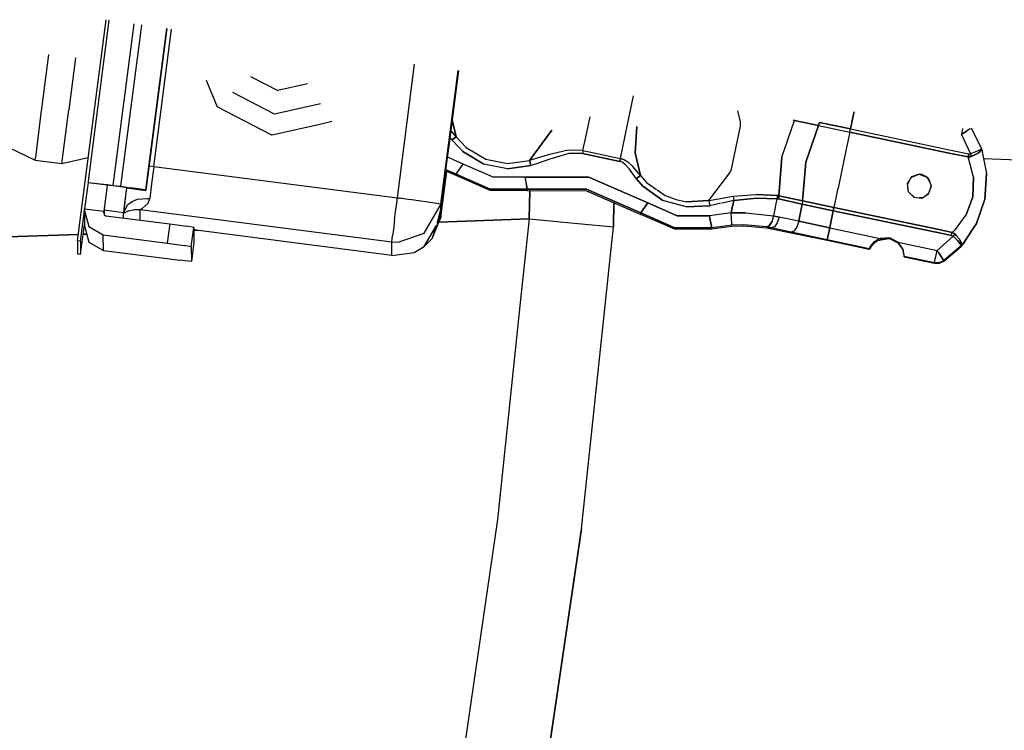
# Model space of a CAD drawing. Units: millimetres. Extents: x -50 to 9310, y -1874 to 1756.
# Drawn here: x 2517 to 2598, y -1081 to -1023 of the extents above; entities that cross this region are included whole.
import ezdxf

# ---------------------------------------------------------------- set-up
doc = ezdxf.new("R2010")
doc.units = ezdxf.units.MM
doc.layers.add('TFR-TRI', color=7, linetype='CONTINUOUS', true_color=0xffffff)

msp = doc.modelspace()

# ---------------------------------------------------------------- linework, layer by layer
at = {"layer": 'TFR-TRI', "color": 18, "linetype": 'CONTINUOUS'}
for p, q in [((2521.874451, -1041.062134), (2524.220642, -1022.887207)), ((2524.453552, -1022.920898), (2522.743347, -1036.169067)), ((2524.813171, -1036.508545), (2526.528748, -1023.220703)), ((2524.813171, -1036.508545), (2526.528748, -1023.220703)), ((2527.122498, -1023.306396), (2527.037537, -1023.965332)), ((2527.122498, -1023.306396), (2527.037537, -1023.965332)), ((2527.490906, -1036.882568), (2529.204773, -1023.606934)), ((2527.490906, -1036.882568), (2529.204773, -1023.606934)), ((2529.2099, -1023.60791), (2527.49115, -1036.921997)), ((2528.150085, -1034.959229), (2529.608337, -1023.665283)), ((2528.150085, -1034.959229), (2529.608337, -1023.665283)), ((2527.036072, -1023.97583), (2525.408386, -1036.585327)), ((2527.036072, -1023.97583), (2525.408386, -1036.585327)), ((2519.477722, -1025.744385), (2518.931091, -1030.009277)), ((2519.477722, -1025.744385), (2518.931091, -1030.009277)), ((2521.690369, -1026.022705), (2521.142517, -1030.294434)), ((2521.690369, -1026.022705), (2521.142517, -1030.294434)), ((2548.184021, -1037.545166), (2549.602966, -1026.553223)), ((2548.184021, -1037.545166), (2549.602966, -1026.553223)), ((2532.456482, -1027.869873), (2533.367371, -1030.052979)), ((2532.456482, -1027.869873), (2533.367371, -1030.052979)), ((2536.111755, -1027.552979), (2538.338562, -1028.70459)), ((2536.111755, -1027.552979), (2538.338562, -1028.70459)), ((2551.754578, -1038.055054), (2553.172791, -1027.068848)), ((2551.754578, -1038.055054), (2553.172791, -1027.068848)), ((2552.460144, -1033.043213), (2553.230164, -1027.077148)), ((2540.784607, -1028.156006), (2538.338562, -1028.70459)), ((2540.784607, -1028.156006), (2538.338562, -1028.70459)), ((2538.084656, -1030.655762), (2534.653748, -1028.881104)), ((2538.084656, -1030.655762), (2534.653748, -1028.881104)), ((2567.116394, -1031.516357), (2567.610046, -1029.154053)), ((2567.116394, -1031.516357), (2567.610046, -1029.154053)), ((2518.931091, -1030.009277), (2518.859802, -1030.57373)), ((2518.931091, -1030.009277), (2518.859802, -1030.57373)), ((2520.611755, -1034.513184), (2521.142517, -1030.294434)), ((2520.611755, -1034.513184), (2521.142517, -1030.294434)), ((2537.860535, -1032.377441), (2533.367371, -1030.052979)), ((2537.860535, -1032.377441), (2533.367371, -1030.052979)), ((2541.853699, -1029.810303), (2538.084656, -1030.655762)), ((2541.853699, -1029.810303), (2538.084656, -1030.655762)), ((2518.85907, -1030.580322), (2518.400085, -1034.228149)), ((2518.85907, -1030.580322), (2518.400085, -1034.228149)), ((2553.020447, -1032.512939), (2552.663025, -1031.018066)), ((2552.663025, -1031.018066), (2553.020447, -1032.512939)), ((2563.680847, -1032.55835), (2564.035339, -1030.870361)), ((2563.680847, -1032.55835), (2564.035339, -1030.870361)), ((2576.414978, -1031.292725), (2576.201843, -1030.394775)), ((2576.414978, -1031.292725), (2576.201843, -1030.394775)), ((2585.697937, -1030.692139), (2585.450623, -1031.872803)), ((2585.450623, -1031.872803), (2585.697937, -1030.692139)), ((2585.699402, -1030.685303), (2585.745789, -1030.463379)), ((2585.745789, -1030.463379), (2585.699402, -1030.685303)), ((2541.679382, -1031.520752), (2537.860535, -1032.377441)), ((2541.679382, -1031.520752), (2537.860535, -1032.377441)), ((2542.797058, -1031.27002), (2541.679626, -1031.520752)), ((2542.797058, -1031.27002), (2541.679626, -1031.520752)), ((2566.530212, -1034.301514), (2567.116394, -1031.516357)), ((2566.530212, -1034.301514), (2567.116394, -1031.516357)), ((2567.878845, -1031.681396), (2567.747009, -1033.844971)), ((2567.747009, -1033.844971), (2567.878845, -1031.681396)), ((2575.675964, -1035.172974), (2576.418152, -1031.635254)), ((2575.675964, -1035.172974), (2576.418152, -1031.635254)), ((2576.418152, -1031.635254), (2576.414978, -1031.292725)), ((2576.418152, -1031.635254), (2576.414978, -1031.292725)), ((2579.820007, -1034.192871), (2580.861267, -1031.164307)), ((2579.820007, -1034.192871), (2580.861267, -1031.164307)), ((2580.740662, -1031.135498), (2580.861267, -1031.164307)), ((2580.861267, -1031.164307), (2580.740662, -1031.135498)), ((2582.815125, -1031.587402), (2580.861267, -1031.164307)), ((2580.861267, -1031.164307), (2582.815125, -1031.587402)), ((2582.815125, -1031.587402), (2581.774109, -1034.615479)), ((2581.774109, -1034.615479), (2582.815125, -1031.587402)), ((2582.815125, -1031.587402), (2582.903748, -1031.330566)), ((2582.903748, -1031.330566), (2582.815125, -1031.587402)), ((2582.815125, -1031.587402), (2585.395447, -1032.136475)), ((2582.815125, -1031.587402), (2585.395447, -1032.136475)), ((2582.903748, -1031.330566), (2585.450623, -1031.872803)), ((2585.450623, -1031.872803), (2582.903748, -1031.330566)), ((2585.395447, -1032.136475), (2585.450623, -1031.872803)), ((2585.395447, -1032.136475), (2585.450623, -1031.872803)), ((2585.450623, -1031.872803), (2593.844177, -1033.632568)), ((2585.450623, -1031.872803), (2593.844177, -1033.632568)), ((2594.679871, -1031.827637), (2594.577087, -1032.315186)), ((2594.679871, -1031.827637), (2594.577087, -1032.315186)), ((2595.309265, -1031.859375), (2594.999939, -1032.050049)), ((2595.309265, -1031.859375), (2594.999939, -1032.050049)), ((2596.228943, -1033.478516), (2595.422302, -1031.794434)), ((2552.665466, -1032.770508), (2552.470886, -1032.504639)), ((2552.665466, -1032.770508), (2552.470886, -1032.504639)), ((2553.020447, -1032.512939), (2552.542175, -1031.954346)), ((2553.020447, -1032.512939), (2552.542175, -1031.954346)), ((2552.665466, -1032.770508), (2552.872253, -1032.619385)), ((2552.872253, -1032.619385), (2552.665466, -1032.770508)), ((2553.020447, -1032.512939), (2552.872253, -1032.619385)), ((2552.872253, -1032.619385), (2553.020447, -1032.512939)), ((2553.020447, -1032.512939), (2553.840759, -1033.394287)), ((2553.020447, -1032.512939), (2553.840759, -1033.394287)), ((2559.038513, -1034.467041), (2560.874451, -1031.965088)), ((2560.874451, -1031.965088), (2559.038513, -1034.467041)), ((2563.449158, -1033.655762), (2563.680847, -1032.55835)), ((2563.449158, -1033.655762), (2563.680847, -1032.55835)), ((2585.395447, -1032.136475), (2585.0495, -1033.792969)), ((2585.395447, -1032.136475), (2585.0495, -1033.792969)), ((2593.967468, -1033.933838), (2585.395447, -1032.136475)), ((2585.395447, -1032.136475), (2593.967468, -1033.933838)), ((2594.999939, -1032.050049), (2594.577087, -1032.315186)), ((2594.577087, -1032.315186), (2594.999939, -1032.050049)), ((2594.577087, -1032.315186), (2595.32196, -1033.90625)), ((2594.577087, -1032.315186), (2595.32196, -1033.90625)), ((2515.525574, -1033.061768), (2518.376404, -1034.439697)), ((2552.178894, -1035.220337), (2552.457703, -1033.060791)), ((2552.665466, -1032.770508), (2553.25116, -1033.400146)), ((2553.25116, -1033.400146), (2552.665466, -1032.770508)), ((2553.25531, -1033.404785), (2553.553894, -1033.726074)), ((2553.553894, -1033.726074), (2553.25531, -1033.404785)), ((2553.840759, -1033.394287), (2555.458191, -1034.346558)), ((2553.840759, -1033.394287), (2555.458191, -1034.346558)), ((2596.219177, -1033.506104), (2596.119324, -1033.579346)), ((2596.219177, -1033.506104), (2596.119324, -1033.579346)), ((2596.229675, -1033.47998), (2596.219177, -1033.506104)), ((2596.229675, -1033.47998), (2596.219177, -1033.506104)), ((2596.228943, -1033.478516), (2596.229675, -1033.47998)), ((2596.228943, -1033.478516), (2596.229675, -1033.47998)), ((2596.228943, -1033.478516), (2596.230408, -1033.482666)), ((2596.230408, -1033.482666), (2596.641052, -1035.522949)), ((2596.230408, -1033.482666), (2596.233337, -1033.546387)), ((2596.230408, -1033.482666), (2596.233337, -1033.546387)), ((2518.376404, -1034.439697), (2518.400085, -1034.228149)), ((2518.376404, -1034.439697), (2518.400085, -1034.228149)), ((2520.588074, -1034.724976), (2522.757751, -1034.220337)), ((2553.595642, -1034.758057), (2552.255798, -1034.172119)), ((2553.595642, -1034.758057), (2552.255798, -1034.172119)), ((2553.553894, -1033.726074), (2555.301453, -1034.757568)), ((2555.301453, -1034.757568), (2553.553894, -1033.726074)), ((2555.458191, -1034.346558), (2557.246521, -1034.704224)), ((2555.458191, -1034.346558), (2557.246521, -1034.704224)), ((2560.596375, -1034.003906), (2559.038513, -1034.467041)), ((2560.596375, -1034.003906), (2559.038513, -1034.467041)), ((2562.235779, -1033.621826), (2560.596375, -1034.003906)), ((2562.235779, -1033.621826), (2560.596375, -1034.003906)), ((2562.285339, -1033.896973), (2560.72113, -1034.355225)), ((2562.285339, -1033.896973), (2560.72113, -1034.355225)), ((2563.449158, -1033.655762), (2562.235779, -1033.621826)), ((2563.449158, -1033.655762), (2562.235779, -1033.621826)), ((2563.399597, -1033.891602), (2562.285339, -1033.896973)), ((2563.399597, -1033.891602), (2562.285339, -1033.896973)), ((2563.425232, -1033.769531), (2563.399597, -1033.891602)), ((2563.425232, -1033.769531), (2563.399597, -1033.891602)), ((2563.399597, -1033.891602), (2566.480408, -1034.537598)), ((2566.480408, -1034.537598), (2563.399597, -1033.891602)), ((2563.449158, -1033.655762), (2563.425232, -1033.769531)), ((2563.449158, -1033.655762), (2563.425232, -1033.769531)), ((2563.449158, -1033.655762), (2566.530212, -1034.301514)), ((2563.449158, -1033.655762), (2566.530212, -1034.301514)), ((2566.530212, -1034.301514), (2566.506287, -1034.415527)), ((2566.506287, -1034.415527), (2566.530212, -1034.301514)), ((2566.781189, -1034.379272), (2566.530212, -1034.301514)), ((2566.530212, -1034.301514), (2566.781189, -1034.379272)), ((2567.747009, -1033.844971), (2568.190369, -1035.693359)), ((2568.190369, -1035.693359), (2567.747009, -1033.844971)), ((2579.820007, -1034.192871), (2579.561462, -1037.362549)), ((2579.561462, -1037.362549), (2579.820007, -1034.192871)), ((2585.043884, -1033.818848), (2584.745544, -1035.248047)), ((2585.043884, -1033.818848), (2584.745544, -1035.248047)), ((2593.85614, -1033.63501), (2595.179138, -1033.912354)), ((2593.85614, -1033.63501), (2595.179138, -1033.912354)), ((2593.979919, -1033.936279), (2595.123962, -1034.176147)), ((2595.123962, -1034.176147), (2593.979919, -1033.936279)), ((2595.123962, -1034.176147), (2595.179138, -1033.912354)), ((2595.179138, -1033.912354), (2595.123962, -1034.176147)), ((2595.123962, -1034.176147), (2595.294861, -1034.158936)), ((2595.294861, -1034.158936), (2595.123962, -1034.176147)), ((2595.123962, -1034.176147), (2595.164001, -1034.2677)), ((2595.164001, -1034.2677), (2595.123962, -1034.176147)), ((2595.586853, -1035.850098), (2595.164001, -1034.2677)), ((2595.586853, -1035.850098), (2595.164001, -1034.2677)), ((2595.179138, -1033.912354), (2595.269226, -1033.917969)), ((2595.179138, -1033.912354), (2595.269226, -1033.917969)), ((2595.269226, -1033.917969), (2595.32196, -1033.90625)), ((2595.269226, -1033.917969), (2595.32196, -1033.90625)), ((2595.398376, -1034.130249), (2595.294861, -1034.158936)), ((2595.294861, -1034.158936), (2595.398376, -1034.130249)), ((2595.373474, -1033.888672), (2595.32196, -1033.90625)), ((2595.373474, -1033.888672), (2595.32196, -1033.90625)), ((2595.398376, -1034.130249), (2595.32196, -1033.90625)), ((2595.32196, -1033.90625), (2595.398376, -1034.130249)), ((2595.672791, -1033.781006), (2595.373474, -1033.888672)), ((2595.672791, -1033.781006), (2595.373474, -1033.888672)), ((2595.449646, -1034.112061), (2595.398376, -1034.130249)), ((2595.449646, -1034.112061), (2595.398376, -1034.130249)), ((2595.741394, -1033.983887), (2595.449646, -1034.112061)), ((2595.449646, -1034.112061), (2595.741394, -1033.983887)), ((2595.929382, -1033.674561), (2595.672791, -1033.781006)), ((2595.929382, -1033.674561), (2595.672791, -1033.781006)), ((2595.984802, -1033.837158), (2595.741394, -1033.983887)), ((2595.741394, -1033.983887), (2595.984802, -1033.837158)), ((2596.119324, -1033.579346), (2595.929382, -1033.674561)), ((2596.119324, -1033.579346), (2595.929382, -1033.674561)), ((2596.155701, -1033.685791), (2595.984802, -1033.837158)), ((2595.984802, -1033.837158), (2596.155701, -1033.685791)), ((2596.233337, -1033.546387), (2596.155701, -1033.685791)), ((2596.233337, -1033.546387), (2596.155701, -1033.685791)), ((2606.266785, -1034.737183), (2596.400574, -1034.329102)), ((2518.376404, -1034.439697), (2520.588074, -1034.724976)), ((2520.588074, -1034.724976), (2520.611755, -1034.513184)), ((2520.588074, -1034.724976), (2520.611755, -1034.513184)), ((2527.746277, -1034.904785), (2528.150085, -1034.959229)), ((2527.746277, -1034.904785), (2528.150085, -1034.959229)), ((2528.150085, -1034.959229), (2527.966248, -1036.388794)), ((2528.150085, -1034.959229), (2527.966248, -1036.388794)), ((2528.150085, -1034.959229), (2548.184021, -1037.545166)), ((2528.150085, -1034.959229), (2548.184021, -1037.545166)), ((2553.185974, -1035.338257), (2553.595642, -1034.758057)), ((2553.185974, -1035.338257), (2553.595642, -1034.758057)), ((2556.01947, -1035.819458), (2553.595642, -1034.758057)), ((2556.01947, -1035.819458), (2553.595642, -1034.758057)), ((2557.231628, -1035.143555), (2555.301453, -1034.757568)), ((2557.231628, -1035.143555), (2555.301453, -1034.757568)), ((2559.169617, -1034.884888), (2557.231628, -1035.143555)), ((2557.231628, -1035.143555), (2559.169617, -1034.884888)), ((2557.246521, -1034.704224), (2559.038513, -1034.467041)), ((2557.246521, -1034.704224), (2559.038513, -1034.467041)), ((2559.092957, -1034.640137), (2559.038513, -1034.467041)), ((2559.038513, -1034.467041), (2559.092957, -1034.640137)), ((2559.092957, -1034.640137), (2559.169617, -1034.884888)), ((2559.169617, -1034.884888), (2559.092957, -1034.640137)), ((2559.547791, -1034.755737), (2559.169617, -1034.884888)), ((2559.547791, -1034.755737), (2559.169617, -1034.884888)), ((2560.72113, -1034.355225), (2559.549988, -1034.755005)), ((2560.72113, -1034.355225), (2559.549988, -1034.755005)), ((2566.480408, -1034.537598), (2566.506287, -1034.415527)), ((2566.506287, -1034.415527), (2566.480408, -1034.537598)), ((2566.667175, -1034.603882), (2566.480408, -1034.537598)), ((2566.667175, -1034.603882), (2566.480408, -1034.537598)), ((2566.9328, -1034.795532), (2566.667175, -1034.603882)), ((2566.9328, -1034.795532), (2566.667175, -1034.603882)), ((2567.135437, -1034.579224), (2566.781189, -1034.379272)), ((2566.781189, -1034.379272), (2567.135437, -1034.579224)), ((2567.266296, -1035.173218), (2566.9328, -1034.795532)), ((2567.266296, -1035.173218), (2566.9328, -1034.795532)), ((2567.554626, -1034.95166), (2567.135437, -1034.579224)), ((2567.554626, -1034.95166), (2567.135437, -1034.579224)), ((2568.190369, -1035.693359), (2567.554626, -1034.95166)), ((2568.190369, -1035.693359), (2567.554626, -1034.95166)), ((2581.774109, -1034.615479), (2581.515564, -1037.785278)), ((2581.515564, -1037.785278), (2581.774109, -1034.615479)), ((2551.755554, -1039.158081), (2552.244568, -1035.368774)), ((2551.882996, -1037.512939), (2552.176208, -1035.241577)), ((2551.882996, -1037.716675), (2552.201111, -1035.251831)), ((2551.882996, -1037.716675), (2552.201111, -1035.251831)), ((2553.016541, -1035.706299), (2552.10907, -1035.309448)), ((2552.123474, -1035.196045), (2553.016541, -1035.586548)), ((2553.016541, -1035.586548), (2552.123474, -1035.196045)), ((2553.016541, -1035.586548), (2553.185974, -1035.338257)), ((2553.016541, -1035.586548), (2553.185974, -1035.338257)), ((2553.016541, -1035.586548), (2553.016541, -1035.706299)), ((2553.016541, -1035.706299), (2553.016541, -1035.586548)), ((2555.812927, -1036.811646), (2553.016541, -1035.586548)), ((2555.812927, -1036.811646), (2553.016541, -1035.586548)), ((2555.813171, -1036.93103), (2553.016541, -1035.706299)), ((2556.01947, -1035.819458), (2558.665466, -1035.827393)), ((2558.665466, -1035.827393), (2556.01947, -1035.819458)), ((2558.665466, -1035.827393), (2558.765564, -1036.319092)), ((2558.665466, -1035.827393), (2563.941833, -1035.8396)), ((2558.665466, -1035.827393), (2558.765564, -1036.319092)), ((2563.941833, -1035.8396), (2558.665466, -1035.827393)), ((2563.941833, -1035.8396), (2568.778503, -1037.947632)), ((2568.778503, -1037.947632), (2563.941833, -1035.8396)), ((2567.835388, -1035.950928), (2567.266296, -1035.173218)), ((2567.835388, -1035.950928), (2567.266296, -1035.173218)), ((2567.835388, -1035.950928), (2568.042419, -1035.799683)), ((2568.042419, -1035.799683), (2567.835388, -1035.950928)), ((2567.835388, -1035.950928), (2568.364929, -1036.571899)), ((2568.364929, -1036.571899), (2567.835388, -1035.950928)), ((2568.042419, -1035.799683), (2568.190369, -1035.693359)), ((2568.190369, -1035.693359), (2568.042419, -1035.799683)), ((2568.190369, -1035.693359), (2568.679382, -1036.266113)), ((2568.190369, -1035.693359), (2568.679382, -1036.266113)), ((2573.808289, -1037.744507), (2575.532654, -1035.489868)), ((2573.808289, -1037.744507), (2575.532654, -1035.489868)), ((2575.532654, -1035.489868), (2575.675964, -1035.172974)), ((2575.532654, -1035.489868), (2575.675964, -1035.172974)), ((2584.745544, -1035.248047), (2584.433533, -1036.72876)), ((2584.745544, -1035.248047), (2584.433533, -1036.72876)), ((2590.483582, -1035.799561), (2590.131775, -1036.362061)), ((2590.454041, -1035.846802), (2590.135437, -1036.398926)), ((2590.465027, -1035.829346), (2591.106384, -1035.595459)), ((2590.483582, -1035.799561), (2591.106384, -1035.580933)), ((2591.106384, -1035.580933), (2590.483582, -1035.799561)), ((2591.340027, -1035.608276), (2591.106384, -1035.580933)), ((2591.106384, -1035.580933), (2591.340027, -1035.608276)), ((2591.106384, -1035.595459), (2591.749451, -1035.828979)), ((2591.340027, -1035.608276), (2591.749695, -1035.814819)), ((2591.340027, -1035.608276), (2591.749695, -1035.814819)), ((2591.749451, -1035.828979), (2591.992371, -1036.249146)), ((2591.749695, -1035.814819), (2591.897888, -1035.96875)), ((2591.897888, -1035.96875), (2591.749695, -1035.814819)), ((2592.107117, -1036.5896), (2591.897888, -1035.96875)), ((2595.586853, -1035.850098), (2595.519226, -1037.465942)), ((2595.519226, -1037.465942), (2595.586853, -1035.850098)), ((2596.639343, -1035.548218), (2596.50116, -1037.671265)), ((2596.50116, -1037.671265), (2596.639343, -1035.548218)), ((2596.50116, -1037.698486), (2596.641052, -1035.557495)), ((2596.641052, -1035.522949), (2596.639343, -1035.548218)), ((2596.639343, -1035.548218), (2596.641052, -1035.522949)), ((2596.641052, -1035.522949), (2596.641052, -1035.557495)), ((2522.739929, -1036.267334), (2522.453796, -1038.439331)), ((2522.743347, -1036.169067), (2522.735291, -1036.266724)), ((2522.735291, -1036.266724), (2523.009705, -1036.290039)), ((2522.735291, -1036.266724), (2524.326599, -1036.472412)), ((2522.735291, -1036.266724), (2523.009705, -1036.290039)), ((2523.009705, -1036.290039), (2523.771667, -1036.37793)), ((2523.009705, -1036.290039), (2523.771667, -1036.37793)), ((2523.771667, -1036.37793), (2524.329773, -1036.447876)), ((2523.771667, -1036.37793), (2524.329773, -1036.447876)), ((2524.310974, -1036.528564), (2524.123474, -1038.000366)), ((2524.319519, -1036.46167), (2524.310974, -1036.528564)), ((2524.326599, -1036.472412), (2524.338074, -1036.473755)), ((2524.329773, -1036.447876), (2524.813171, -1036.508545)), ((2524.329773, -1036.447876), (2524.813171, -1036.508545)), ((2524.338074, -1036.473755), (2524.383972, -1036.478394)), ((2524.383972, -1036.478394), (2524.565369, -1036.499268)), ((2524.565369, -1036.499268), (2524.813171, -1036.530273)), ((2524.813171, -1036.508545), (2525.408386, -1036.585327)), ((2524.813171, -1036.508545), (2525.408386, -1036.585327)), ((2524.813171, -1036.530273), (2525.408386, -1036.607056)), ((2525.408386, -1036.585327), (2525.908142, -1036.651855)), ((2525.408386, -1036.585327), (2525.908142, -1036.651855)), ((2525.408386, -1036.607056), (2525.758972, -1036.654297)), ((2525.897888, -1036.733398), (2525.710388, -1038.2052)), ((2525.897888, -1036.733398), (2525.710388, -1038.2052)), ((2525.758972, -1036.654297), (2525.904236, -1036.677734)), ((2525.912292, -1036.652222), (2525.88031, -1036.899902)), ((2525.912292, -1036.652222), (2525.88031, -1036.899902)), ((2525.908142, -1036.651855), (2525.897888, -1036.733398)), ((2525.908142, -1036.651855), (2525.897888, -1036.733398)), ((2525.904236, -1036.677734), (2525.904236, -1036.68335)), ((2525.904236, -1036.68335), (2525.904236, -1036.717163)), ((2525.904236, -1036.717163), (2527.49115, -1036.921997)), ((2525.912292, -1036.652222), (2526.071716, -1036.673462)), ((2525.912292, -1036.652222), (2526.071716, -1036.673462)), ((2526.073425, -1036.673706), (2526.449646, -1036.723633)), ((2526.073425, -1036.673706), (2526.449646, -1036.723633)), ((2526.449646, -1036.723633), (2527.212097, -1036.832397)), ((2526.449646, -1036.723633), (2527.212097, -1036.832397)), ((2527.966248, -1036.388794), (2527.812683, -1037.588745)), ((2527.966248, -1036.388794), (2527.812683, -1037.588745)), ((2558.83905, -1036.682373), (2558.765564, -1036.319092)), ((2558.765564, -1036.319092), (2558.83905, -1036.682373)), ((2558.83905, -1036.682373), (2558.865906, -1036.820435)), ((2558.865906, -1036.820435), (2558.83905, -1036.682373)), ((2568.364929, -1036.571899), (2570.017273, -1037.745117)), ((2570.017273, -1037.745117), (2568.364929, -1036.571899)), ((2568.679382, -1036.266113), (2569.487488, -1036.838745)), ((2568.679382, -1036.266113), (2569.487488, -1036.838745)), ((2584.428162, -1036.754639), (2584.095642, -1038.334473)), ((2584.428162, -1036.754639), (2584.095642, -1038.334473)), ((2590.131775, -1036.362061), (2590.204041, -1037.011719)), ((2590.231384, -1037.038574), (2590.166199, -1036.670044)), ((2591.883972, -1037.21167), (2592.107117, -1036.5896)), ((2592.077576, -1036.502197), (2592.019226, -1036.834595)), ((2525.88031, -1036.899902), (2525.641785, -1038.766357)), ((2525.88031, -1036.899902), (2525.641785, -1038.766357)), ((2525.841003, -1037.207764), (2525.837097, -1037.209473)), ((2525.846375, -1037.165161), (2525.842468, -1037.166504)), ((2525.888611, -1036.80542), (2525.892273, -1036.808716)), ((2527.212097, -1036.832397), (2527.490906, -1036.882568)), ((2527.212097, -1036.832397), (2527.490906, -1036.882568)), ((2527.490906, -1036.882568), (2527.49115, -1036.921997)), ((2527.490906, -1036.882568), (2527.49115, -1036.921997)), ((2527.569275, -1037.604126), (2527.812683, -1037.588745)), ((2527.569275, -1037.604126), (2527.812683, -1037.588745)), ((2527.669861, -1037.969727), (2527.812683, -1037.588745)), ((2527.669861, -1037.969727), (2527.812683, -1037.588745)), ((2548.167419, -1037.674194), (2548.183533, -1037.549194)), ((2548.167419, -1037.674194), (2548.183533, -1037.549194)), ((2548.183533, -1037.549194), (2548.184021, -1037.545166)), ((2548.183533, -1037.549194), (2548.184021, -1037.545166)), ((2548.277527, -1037.557373), (2548.184021, -1037.545166)), ((2548.277527, -1037.557373), (2548.184021, -1037.545166)), ((2548.277527, -1037.557373), (2548.351746, -1037.566895)), ((2548.277527, -1037.557373), (2548.351746, -1037.566895)), ((2548.359314, -1037.567871), (2548.351746, -1037.566895)), ((2548.359314, -1037.567871), (2548.351746, -1037.566895)), ((2548.456482, -1037.580444), (2548.359314, -1037.567871)), ((2548.456482, -1037.580444), (2548.359314, -1037.567871)), ((2548.534119, -1037.590454), (2548.456482, -1037.580444)), ((2548.534119, -1037.590454), (2548.456482, -1037.580444)), ((2551.754822, -1038.508057), (2551.882996, -1037.512939)), ((2558.865906, -1036.820435), (2555.812927, -1036.811646)), ((2558.865906, -1036.820435), (2555.812927, -1036.811646)), ((2558.86615, -1036.940186), (2555.813171, -1036.93103)), ((2563.736511, -1036.831787), (2558.865906, -1036.820435)), ((2558.86615, -1036.940186), (2558.865906, -1036.820435)), ((2558.865906, -1036.820435), (2558.86615, -1036.940186)), ((2558.865906, -1036.820435), (2563.736511, -1036.831787)), ((2558.86615, -1036.940186), (2563.736511, -1036.951416)), ((2559.014343, -1039.275146), (2559.089539, -1036.940552)), ((2559.089539, -1036.940552), (2559.014343, -1039.275146)), ((2563.736511, -1036.831787), (2568.201355, -1038.777832)), ((2568.201355, -1038.777832), (2563.736511, -1036.831787)), ((2563.736511, -1036.951416), (2568.201355, -1038.897217)), ((2569.541931, -1036.877197), (2570.207458, -1037.348633)), ((2569.541931, -1036.877197), (2570.207458, -1037.348633)), ((2570.207458, -1037.348633), (2571.111267, -1037.684692)), ((2570.207458, -1037.348633), (2571.111267, -1037.684692)), ((2573.835388, -1037.750366), (2575.794128, -1037.410278)), ((2573.835388, -1037.750366), (2575.794128, -1037.410278)), ((2575.794128, -1037.410278), (2577.69281, -1037.250244)), ((2575.794128, -1037.410278), (2577.69281, -1037.250244)), ((2575.794128, -1037.410278), (2575.819763, -1037.571899)), ((2575.794128, -1037.410278), (2575.819763, -1037.571899)), ((2575.819763, -1037.571899), (2575.849548, -1037.765625)), ((2575.819763, -1037.571899), (2575.849548, -1037.765625)), ((2575.849548, -1037.765625), (2577.737488, -1037.557129)), ((2577.737488, -1037.557129), (2575.849548, -1037.765625)), ((2579.440125, -1037.339111), (2577.69281, -1037.250244)), ((2577.69281, -1037.250244), (2579.440125, -1037.339111)), ((2577.737488, -1037.557129), (2579.429626, -1037.610474)), ((2579.429626, -1037.610474), (2577.737488, -1037.557129)), ((2579.444031, -1037.470703), (2579.429626, -1037.610474)), ((2579.429626, -1037.610474), (2579.444031, -1037.470703)), ((2579.561462, -1037.362549), (2579.440125, -1037.339111)), ((2579.440125, -1037.339111), (2579.561462, -1037.362549)), ((2579.440125, -1037.339111), (2579.444031, -1037.470703)), ((2579.444031, -1037.470703), (2579.440125, -1037.339111)), ((2579.561462, -1037.362549), (2579.539246, -1037.631226)), ((2579.539246, -1037.631226), (2579.561462, -1037.362549)), ((2579.561462, -1037.362549), (2581.515564, -1037.785278)), ((2581.515564, -1037.785278), (2579.561462, -1037.362549)), ((2590.204041, -1037.011719), (2590.67157, -1037.480591)), ((2590.705261, -1037.484497), (2590.524597, -1037.333374)), ((2590.67157, -1037.480591), (2591.323914, -1037.557007)), ((2591.359558, -1037.534668), (2591.135925, -1037.534912)), ((2591.323914, -1037.557007), (2591.883972, -1037.21167)), ((2591.905212, -1037.1521), (2591.697937, -1037.326416)), ((2595.519226, -1037.465942), (2594.980164, -1038.933228)), ((2594.980164, -1038.933228), (2595.519226, -1037.465942)), ((2524.099548, -1038.196289), (2524.040466, -1038.644165)), ((2524.099548, -1038.196289), (2524.040466, -1038.644165)), ((2524.099548, -1038.196289), (2524.055115, -1038.559082)), ((2524.123474, -1038.000366), (2524.099548, -1038.196289)), ((2525.641785, -1038.766357), (2526.00116, -1038.083862)), ((2525.641785, -1038.766357), (2526.00116, -1038.083862)), ((2525.710388, -1038.2052), (2525.641785, -1038.763672)), ((2525.710388, -1038.2052), (2525.641785, -1038.763672)), ((2525.689392, -1038.376709), (2525.691833, -1038.375488)), ((2525.698669, -1038.320679), (2525.695984, -1038.321899)), ((2525.698425, -1038.322876), (2525.695984, -1038.32373)), ((2525.754089, -1037.861816), (2525.757507, -1037.860229)), ((2525.754089, -1037.861816), (2525.757507, -1037.860229)), ((2526.00116, -1038.083862), (2526.355408, -1037.827515)), ((2526.00116, -1038.083862), (2526.355408, -1037.827515)), ((2526.355408, -1037.827515), (2526.796082, -1037.65271)), ((2526.355408, -1037.827515), (2526.796082, -1037.65271)), ((2526.796082, -1037.65271), (2527.564148, -1037.604492)), ((2526.796082, -1037.65271), (2527.564148, -1037.604492)), ((2527.180115, -1038.405151), (2527.669861, -1037.969727)), ((2527.180115, -1038.405151), (2527.669861, -1037.969727)), ((2548.06488, -1038.470703), (2548.123962, -1038.011597)), ((2548.06488, -1038.470703), (2548.123962, -1038.011597)), ((2548.123962, -1038.011597), (2548.139832, -1037.887817)), ((2548.123962, -1038.011597), (2548.139832, -1037.887817)), ((2548.139832, -1037.887817), (2548.153992, -1037.778809)), ((2548.139832, -1037.887817), (2548.153992, -1037.778809)), ((2548.153992, -1037.778809), (2548.167419, -1037.674194)), ((2548.153992, -1037.778809), (2548.167419, -1037.674194)), ((2548.880798, -1037.635986), (2548.534119, -1037.590454)), ((2548.880798, -1037.635986), (2548.534119, -1037.590454)), ((2549.550476, -1037.72522), (2548.880798, -1037.635986)), ((2549.550476, -1037.72522), (2548.880798, -1037.635986)), ((2549.903992, -1037.77417), (2549.550476, -1037.72522)), ((2549.903992, -1037.77417), (2549.550476, -1037.72522)), ((2550.708679, -1037.885498), (2549.918884, -1037.776123)), ((2550.708679, -1037.885498), (2549.918884, -1037.776123)), ((2550.382996, -1040.444336), (2551.740906, -1038.150757)), ((2550.382996, -1040.444336), (2551.740906, -1038.150757)), ((2551.754578, -1038.055054), (2550.708679, -1037.885498)), ((2551.754578, -1038.055054), (2550.708679, -1037.885498)), ((2551.740906, -1038.150757), (2551.754578, -1038.055054)), ((2551.740906, -1038.150757), (2551.754578, -1038.055054)), ((2551.754822, -1038.508057), (2551.754578, -1038.055054)), ((2551.754822, -1038.508057), (2551.754578, -1038.055054)), ((2551.754822, -1038.70459), (2551.882996, -1037.716675)), ((2551.754822, -1038.70459), (2551.882996, -1037.716675)), ((2551.882996, -1037.716675), (2551.7995, -1037.705811)), ((2551.882996, -1037.716675), (2551.7995, -1037.705811)), ((2565.956482, -1039.90918), (2565.980896, -1037.929443)), ((2565.980896, -1037.929443), (2565.956482, -1039.90918)), ((2568.3703, -1038.529175), (2568.778503, -1037.947632)), ((2568.778503, -1037.947632), (2568.3703, -1038.529175)), ((2568.778503, -1037.947632), (2571.204773, -1039.003418)), ((2571.204773, -1039.003418), (2568.778503, -1037.947632)), ((2571.928406, -1038.289429), (2570.017273, -1037.745117)), ((2571.928406, -1038.289429), (2570.017273, -1037.745117)), ((2571.111267, -1037.684692), (2571.97821, -1037.852539)), ((2571.111267, -1037.684692), (2571.97821, -1037.852539)), ((2571.928406, -1038.289429), (2573.896179, -1038.184082)), ((2573.896179, -1038.184082), (2571.928406, -1038.289429)), ((2571.97821, -1037.852539), (2573.799011, -1037.756714)), ((2573.799011, -1037.756714), (2571.97821, -1037.852539)), ((2573.799011, -1037.756714), (2573.839539, -1037.933472)), ((2573.799011, -1037.756714), (2573.839539, -1037.933472)), ((2573.839539, -1037.933472), (2573.896179, -1038.184082)), ((2573.839539, -1037.933472), (2573.896179, -1038.184082)), ((2574.825623, -1037.985107), (2573.896179, -1038.184082)), ((2574.825623, -1037.985107), (2573.896179, -1038.184082)), ((2575.849548, -1037.765625), (2574.889587, -1037.971313)), ((2575.849548, -1037.765625), (2574.889587, -1037.971313)), ((2575.640564, -1038.761963), (2575.76239, -1038.181519)), ((2575.76239, -1038.181519), (2575.640564, -1038.761963)), ((2575.767761, -1038.15564), (2575.849548, -1037.765625)), ((2575.849548, -1037.765625), (2575.767761, -1038.15564)), ((2579.165955, -1038.86792), (2579.429626, -1037.610474)), ((2579.165955, -1038.86792), (2579.429626, -1037.610474)), ((2579.539246, -1037.631226), (2579.429626, -1037.610474)), ((2579.429626, -1037.610474), (2579.539246, -1037.631226)), ((2581.493835, -1038.054077), (2579.539246, -1037.631226)), ((2579.539246, -1037.631226), (2581.493835, -1038.054077)), ((2581.231873, -1039.30127), (2581.493835, -1038.054077)), ((2581.493835, -1038.054077), (2581.231873, -1039.30127)), ((2581.515564, -1037.785278), (2581.493835, -1038.054077)), ((2581.515564, -1037.785278), (2581.493835, -1038.054077)), ((2584.040466, -1038.596069), (2581.493835, -1038.054077)), ((2581.493835, -1038.054077), (2584.040466, -1038.596069)), ((2581.515564, -1037.785278), (2584.095642, -1038.334473)), ((2584.095642, -1038.334473), (2581.515564, -1037.785278)), ((2584.040466, -1038.596069), (2584.095642, -1038.334473)), ((2584.095642, -1038.334473), (2584.040466, -1038.596069)), ((2584.095642, -1038.334473), (2592.713562, -1040.141479)), ((2592.713562, -1040.141479), (2584.095642, -1038.334473)), ((2596.489685, -1037.724854), (2595.823181, -1039.64209)), ((2595.823181, -1039.64209), (2596.489685, -1037.724854)), ((2595.823181, -1039.675415), (2596.489685, -1037.751953)), ((2596.50116, -1037.671265), (2596.489685, -1037.724854)), ((2596.489685, -1037.724854), (2596.50116, -1037.671265)), ((2596.489685, -1037.751953), (2596.50116, -1037.698486)), ((2522.122498, -1041.093994), (2522.443787, -1038.604614)), ((2522.122498, -1041.093994), (2522.443787, -1038.604614)), ((2522.436218, -1038.576294), (2522.453796, -1038.439331)), ((2522.436218, -1038.576294), (2522.796082, -1039.906006)), ((2522.436218, -1038.576294), (2522.796082, -1039.906006)), ((2522.436218, -1038.576294), (2522.437439, -1039.839722)), ((2522.453796, -1038.439331), (2524.040466, -1038.644165)), ((2522.453796, -1038.439331), (2524.040466, -1038.644165)), ((2524.022888, -1038.781128), (2524.040466, -1038.644165)), ((2524.022888, -1038.781128), (2524.040466, -1038.644165)), ((2524.022888, -1038.781128), (2524.062927, -1038.928833)), ((2525.641785, -1038.763672), (2524.055115, -1038.559082)), ((2525.641785, -1038.763672), (2524.055115, -1038.559082)), ((2524.055115, -1038.559082), (2524.055115, -1038.561523)), ((2524.055115, -1038.561523), (2524.055115, -1038.566772)), ((2524.055115, -1038.566772), (2524.055115, -1038.588135)), ((2524.055115, -1038.611938), (2524.055115, -1038.588135)), ((2524.055115, -1038.611938), (2524.055115, -1038.613281)), ((2524.055115, -1038.613281), (2524.055359, -1038.900879)), ((2524.062927, -1038.928833), (2524.19574, -1039.005005)), ((2524.19574, -1039.005005), (2525.743591, -1039.204712)), ((2526.069519, -1038.598755), (2525.641785, -1038.818115)), ((2526.069519, -1038.598755), (2525.641785, -1038.818115)), ((2525.641785, -1038.763672), (2525.641785, -1038.766357)), ((2525.641785, -1038.763672), (2525.641785, -1038.766357)), ((2525.641785, -1038.766357), (2525.641785, -1038.776855)), ((2525.641785, -1038.766357), (2525.641785, -1038.776855)), ((2525.641785, -1038.800659), (2525.641785, -1038.776855)), ((2525.641785, -1038.800659), (2525.641785, -1038.776855)), ((2525.641785, -1038.818115), (2525.641785, -1038.800659)), ((2525.641785, -1038.818115), (2525.641785, -1038.800659)), ((2525.642273, -1039.191772), (2525.641785, -1038.818115)), ((2525.642273, -1039.191772), (2525.641785, -1038.818115)), ((2525.745789, -1039.205078), (2529.452332, -1039.683594)), ((2526.069519, -1038.598755), (2526.537292, -1038.487915)), ((2526.069519, -1038.598755), (2526.537292, -1038.487915)), ((2526.537292, -1038.487915), (2527.017761, -1038.491821)), ((2526.537292, -1038.487915), (2527.017761, -1038.491821)), ((2527.017761, -1038.491821), (2527.180115, -1038.405151)), ((2527.017761, -1038.491821), (2527.180115, -1038.405151)), ((2527.018738, -1039.369507), (2527.017761, -1038.491821)), ((2527.018738, -1039.369507), (2527.017761, -1038.491821)), ((2527.017761, -1038.491821), (2547.723083, -1041.164062)), ((2527.017761, -1038.491821), (2547.723083, -1041.164062)), ((2547.953552, -1039.33667), (2548.06488, -1038.470703)), ((2547.953552, -1039.33667), (2548.06488, -1038.470703)), ((2551.053894, -1040.871704), (2551.755554, -1039.158081)), ((2551.544373, -1039.353516), (2551.754822, -1038.508057)), ((2551.615906, -1039.325684), (2551.729431, -1038.87207)), ((2551.729431, -1038.87207), (2551.754822, -1038.70459)), ((2551.754822, -1038.70459), (2551.755554, -1039.158081)), ((2551.754822, -1038.70459), (2551.755554, -1039.158081)), ((2568.201355, -1038.777832), (2568.3703, -1038.529175)), ((2568.3703, -1038.529175), (2568.201355, -1038.777832)), ((2568.201355, -1038.777832), (2568.201355, -1038.897217)), ((2568.201355, -1038.777832), (2571.000671, -1039.995972)), ((2571.000671, -1039.995972), (2568.201355, -1038.777832)), ((2568.201355, -1038.897217), (2568.201355, -1038.777832)), ((2571.000916, -1040.115356), (2568.201355, -1038.897217)), ((2571.204773, -1039.003418), (2573.850769, -1039.004761)), ((2573.850769, -1039.004761), (2571.204773, -1039.003418)), ((2575.640564, -1038.761963), (2573.850769, -1039.004761)), ((2575.640564, -1038.761963), (2573.850769, -1039.004761)), ((2573.952332, -1039.496216), (2573.850769, -1039.004761)), ((2573.850769, -1039.004761), (2573.952332, -1039.496216)), ((2575.673279, -1039.262451), (2575.640564, -1038.761963)), ((2575.673279, -1039.262451), (2575.640564, -1038.761963)), ((2575.640564, -1038.761963), (2576.829285, -1038.766602)), ((2576.829285, -1038.766602), (2575.640564, -1038.761963)), ((2576.829285, -1038.766602), (2579.132996, -1039.024536)), ((2576.829285, -1038.766602), (2579.132996, -1039.024536)), ((2579.132996, -1039.024536), (2578.989197, -1039.502197)), ((2579.132996, -1039.024536), (2578.989197, -1039.502197)), ((2579.132996, -1039.024536), (2579.160583, -1038.893921)), ((2579.132996, -1039.024536), (2579.160583, -1038.893921)), ((2579.132996, -1039.024536), (2579.582703, -1039.113525)), ((2579.582703, -1039.113525), (2579.132996, -1039.024536)), ((2579.582703, -1039.113525), (2579.423035, -1039.592529)), ((2579.582703, -1039.113525), (2579.423035, -1039.592529)), ((2581.198181, -1039.463013), (2579.582703, -1039.113525)), ((2581.198181, -1039.463013), (2579.582703, -1039.113525)), ((2584.040466, -1038.596069), (2583.780457, -1039.835571)), ((2583.780457, -1039.835571), (2584.040466, -1038.596069)), ((2584.040466, -1038.596069), (2592.481628, -1040.365967)), ((2592.481628, -1040.365967), (2584.040466, -1038.596069)), ((2594.080994, -1040.130493), (2594.980164, -1038.933228)), ((2594.080994, -1040.130493), (2594.980164, -1038.933228)), ((2522.123718, -1042.180908), (2522.437439, -1039.751221)), ((2522.437439, -1039.839722), (2522.797302, -1041.169312)), ((2522.796082, -1039.906006), (2523.990906, -1040.591675)), ((2522.796082, -1039.906006), (2523.990906, -1040.591675)), ((2529.452332, -1039.683594), (2529.247498, -1041.270264)), ((2529.452332, -1039.683594), (2529.247498, -1041.270264)), ((2529.452332, -1039.683594), (2530.854919, -1039.872314)), ((2531.43573, -1039.966553), (2530.854919, -1039.872314)), ((2531.230896, -1041.553223), (2531.43573, -1039.966553)), ((2531.230896, -1041.553223), (2531.43573, -1039.966553)), ((2531.43573, -1039.966553), (2531.436951, -1041.175537)), ((2547.953552, -1039.33667), (2547.853943, -1040.115723)), ((2547.953552, -1039.33667), (2547.853943, -1040.115723)), ((2550.383972, -1041.547607), (2551.399109, -1039.804688)), ((2551.435242, -1039.74292), (2551.053894, -1040.871704)), ((2551.053894, -1040.871704), (2551.399109, -1039.804688)), ((2551.486267, -1039.505249), (2551.487244, -1039.501831)), ((2551.486511, -1039.654663), (2551.486267, -1039.505249)), ((2551.486511, -1039.654663), (2551.615906, -1039.325684)), ((2551.487244, -1039.501831), (2551.544373, -1039.353516)), ((2559.014343, -1039.275146), (2551.603943, -1039.52832)), ((2551.603943, -1039.52832), (2559.014343, -1039.275146)), ((2559.014343, -1039.275146), (2558.318054, -1045.901367)), ((2559.014343, -1039.275146), (2558.318054, -1045.901367)), ((2559.014343, -1039.275146), (2563.033875, -1039.655273)), ((2559.014343, -1039.275146), (2563.033875, -1039.655273)), ((2563.033875, -1039.655273), (2565.956482, -1039.90918)), ((2563.033875, -1039.655273), (2565.956482, -1039.90918)), ((2563.331238, -1064.74353), (2565.956482, -1039.90918)), ((2563.331238, -1064.74353), (2565.956482, -1039.90918)), ((2571.000671, -1039.995972), (2574.053894, -1039.997559)), ((2574.053894, -1039.997559), (2571.000671, -1039.995972)), ((2573.994324, -1039.701172), (2573.952332, -1039.496216)), ((2573.952332, -1039.496216), (2573.994324, -1039.701172)), ((2574.02655, -1039.859497), (2573.994324, -1039.701172)), ((2573.994324, -1039.701172), (2574.02655, -1039.859497)), ((2574.053894, -1039.997559), (2574.02655, -1039.859497)), ((2574.02655, -1039.859497), (2574.053894, -1039.997559)), ((2575.706238, -1039.773315), (2574.053894, -1039.997559)), ((2575.706238, -1039.773315), (2574.053894, -1039.997559)), ((2575.706238, -1039.8927), (2574.053894, -1040.117065)), ((2574.053894, -1039.997559), (2574.053894, -1040.117065)), ((2574.053894, -1040.117065), (2574.053894, -1039.997559)), ((2575.697205, -1039.632812), (2575.673279, -1039.262451)), ((2575.697205, -1039.632812), (2575.673279, -1039.262451)), ((2575.706238, -1039.773315), (2575.697205, -1039.632812)), ((2575.706238, -1039.773315), (2575.697205, -1039.632812)), ((2576.672058, -1039.75), (2575.706238, -1039.773315)), ((2576.672058, -1039.75), (2575.706238, -1039.773315)), ((2576.672058, -1039.867554), (2575.706238, -1039.8927)), ((2578.538269, -1039.932983), (2576.672058, -1039.75)), ((2578.538269, -1039.932983), (2576.672058, -1039.75)), ((2578.538269, -1040.033813), (2576.672058, -1039.867554)), ((2578.772156, -1039.833984), (2578.538269, -1039.932983)), ((2578.538269, -1039.932983), (2578.772156, -1039.833984)), ((2578.538269, -1039.932983), (2578.952576, -1040.015503)), ((2578.952576, -1040.015503), (2578.538269, -1039.932983)), ((2578.772156, -1039.833984), (2578.989197, -1039.502197)), ((2578.989197, -1039.502197), (2578.772156, -1039.833984)), ((2579.192322, -1039.922729), (2578.952576, -1040.015503)), ((2579.192322, -1039.922729), (2578.952576, -1040.015503)), ((2580.568298, -1040.36499), (2578.952576, -1040.015503)), ((2580.568298, -1040.36499), (2578.952576, -1040.015503)), ((2578.95282, -1040.110107), (2578.952576, -1040.015503)), ((2578.95282, -1040.110107), (2578.952576, -1040.015503)), ((2579.423035, -1039.592529), (2579.192322, -1039.922729)), ((2579.423035, -1039.592529), (2579.192322, -1039.922729)), ((2581.038513, -1039.942139), (2580.808289, -1040.272339)), ((2581.038513, -1039.942139), (2580.808289, -1040.272339)), ((2581.198181, -1039.463013), (2581.038513, -1039.942139)), ((2581.198181, -1039.463013), (2581.038513, -1039.942139)), ((2581.198181, -1039.463013), (2581.226501, -1039.327271)), ((2581.226501, -1039.327271), (2581.198181, -1039.463013)), ((2581.198181, -1039.463013), (2583.7453, -1040.005249)), ((2583.7453, -1040.005249), (2581.198181, -1039.463013)), ((2583.642029, -1040.496338), (2583.7453, -1040.005249)), ((2583.7453, -1040.005249), (2583.642029, -1040.496338)), ((2583.7453, -1040.005249), (2583.775085, -1039.86145)), ((2583.775085, -1039.86145), (2583.7453, -1040.005249)), ((2583.7453, -1040.005249), (2587.902771, -1040.876953)), ((2583.7453, -1040.005249), (2587.902771, -1040.876953)), ((2595.823181, -1039.64209), (2594.74115, -1041.268433)), ((2594.74115, -1041.268433), (2595.823181, -1039.64209)), ((2594.74115, -1041.319336), (2595.823181, -1039.675415)), ((2489.801941, -1041.640869), (2521.941589, -1040.542236)), ((2521.941589, -1040.542236), (2489.801941, -1041.640869)), ((2522.621277, -1040.519043), (2522.336853, -1040.528687)), ((2522.336853, -1040.528687), (2522.621277, -1040.519043)), ((2523.990906, -1040.591675), (2529.247498, -1041.270264)), ((2523.990906, -1040.591675), (2529.247498, -1041.270264)), ((2523.992126, -1041.855103), (2523.990906, -1040.591675)), ((2523.992126, -1041.855103), (2523.990906, -1040.591675)), ((2547.724304, -1042.267334), (2531.410339, -1040.161499)), ((2547.724304, -1042.267334), (2531.410339, -1040.161499)), ((2547.724304, -1042.267334), (2531.410339, -1040.161621)), ((2531.43573, -1040.217896), (2531.759216, -1040.206665)), ((2531.759216, -1040.206665), (2531.43573, -1040.217896)), ((2547.723083, -1041.164062), (2547.784851, -1040.661255)), ((2547.723083, -1041.164062), (2547.784851, -1040.661255)), ((2547.853943, -1040.115723), (2547.784851, -1040.661255)), ((2547.853943, -1040.115723), (2547.784851, -1040.661255)), ((2548.256287, -1041.192993), (2550.382996, -1040.444336)), ((2548.256287, -1041.192993), (2550.382996, -1040.444336)), ((2574.053894, -1040.117065), (2571.000916, -1040.115356)), ((2578.95282, -1040.110107), (2578.538269, -1040.033813)), ((2580.568787, -1040.438232), (2578.95282, -1040.110107)), ((2580.808289, -1040.272339), (2580.568298, -1040.36499)), ((2580.808289, -1040.272339), (2580.568298, -1040.36499)), ((2580.568298, -1040.36499), (2583.539734, -1040.997314)), ((2583.539734, -1040.997314), (2580.568298, -1040.36499)), ((2583.539734, -1041.051514), (2580.568787, -1040.438232)), ((2583.642029, -1040.496338), (2583.567322, -1040.859497)), ((2583.567322, -1040.859497), (2583.642029, -1040.496338)), ((2592.491638, -1040.368042), (2593.768982, -1040.635864)), ((2593.768982, -1040.635864), (2592.491638, -1040.368042)), ((2592.576355, -1041.856689), (2593.897644, -1040.698975)), ((2592.576355, -1041.856689), (2593.897644, -1040.698975)), ((2592.726013, -1040.144043), (2593.824158, -1040.374268)), ((2593.824158, -1040.374268), (2592.726013, -1040.144043)), ((2593.768982, -1040.635864), (2593.824158, -1040.374268)), ((2593.768982, -1040.635864), (2593.824158, -1040.374268)), ((2593.768982, -1040.635864), (2593.853943, -1040.667236)), ((2593.768982, -1040.635864), (2593.853943, -1040.667236)), ((2593.824158, -1040.374268), (2594.080994, -1040.130493)), ((2594.080994, -1040.130493), (2593.824158, -1040.374268)), ((2593.973572, -1040.45813), (2593.824158, -1040.374268)), ((2593.824158, -1040.374268), (2593.973572, -1040.45813)), ((2593.853943, -1040.667236), (2593.897644, -1040.698975)), ((2593.853943, -1040.667236), (2593.897644, -1040.698975)), ((2593.897644, -1040.698975), (2594.057068, -1040.526001)), ((2593.897644, -1040.698975), (2594.057068, -1040.526001)), ((2594.030212, -1040.821533), (2593.897644, -1040.698975)), ((2593.897644, -1040.698975), (2594.030212, -1040.821533)), ((2593.973572, -1040.45813), (2594.057068, -1040.526001)), ((2594.057068, -1040.526001), (2593.973572, -1040.45813)), ((2594.255798, -1041.047119), (2594.030212, -1040.821533)), ((2594.030212, -1040.821533), (2594.255798, -1041.047119)), ((2594.185242, -1040.653442), (2594.057068, -1040.526001)), ((2594.057068, -1040.526001), (2594.185242, -1040.653442)), ((2594.185242, -1040.653442), (2594.389587, -1040.9021)), ((2594.389587, -1040.9021), (2594.185242, -1040.653442)), ((2522.122498, -1041.093994), (2521.874451, -1041.062134)), ((2521.874451, -1041.062134), (2521.875671, -1042.14917)), ((2522.122498, -1041.093994), (2521.874451, -1041.062134)), ((2522.122498, -1041.093994), (2522.123718, -1042.180908)), ((2522.122498, -1041.093994), (2522.123718, -1042.180908)), ((2522.797302, -1041.169312), (2523.992126, -1041.855103)), ((2529.247498, -1041.270264), (2530.649597, -1041.459106)), ((2529.247498, -1041.270264), (2530.649597, -1041.459106)), ((2531.230896, -1041.553223), (2530.649597, -1041.459106)), ((2531.230896, -1041.553223), (2530.649597, -1041.459106)), ((2531.230896, -1041.553223), (2531.231873, -1042.762451)), ((2531.230896, -1041.553223), (2531.231873, -1042.762451)), ((2531.436951, -1041.175537), (2531.231873, -1042.762451)), ((2547.723083, -1041.164062), (2548.256287, -1041.192993)), ((2547.724304, -1042.267334), (2547.723083, -1041.164062)), ((2547.723083, -1041.164062), (2548.256287, -1041.192993)), ((2547.724304, -1042.267334), (2547.723083, -1041.164062)), ((2549.561951, -1042.023193), (2550.383972, -1041.547607)), ((2550.383972, -1041.547607), (2551.053894, -1040.871704)), ((2583.539734, -1040.997314), (2583.567322, -1040.859497)), ((2583.567322, -1040.859497), (2583.539734, -1040.997314)), ((2583.539734, -1040.997314), (2586.994568, -1041.721802)), ((2586.994568, -1041.721802), (2583.539734, -1040.997314)), ((2586.994568, -1041.775879), (2583.539734, -1041.051514)), ((2586.994568, -1041.721802), (2587.686462, -1040.967407)), ((2586.994568, -1041.721802), (2587.091492, -1041.525879)), ((2587.091492, -1041.525879), (2586.994568, -1041.721802)), ((2587.124939, -1041.57959), (2586.994568, -1041.775879)), ((2587.091492, -1041.525879), (2587.427917, -1041.136963)), ((2587.091492, -1041.525879), (2587.427917, -1041.136963)), ((2587.427917, -1041.136963), (2587.686462, -1040.967407)), ((2587.427917, -1041.136963), (2587.686462, -1040.967407)), ((2587.454773, -1041.220093), (2587.686462, -1041.048828)), ((2587.686462, -1041.048828), (2588.603943, -1040.874023)), ((2587.686462, -1040.967407), (2587.902771, -1040.876953)), ((2587.686462, -1040.967407), (2587.902771, -1040.876953)), ((2587.902771, -1040.876953), (2588.680115, -1040.833496)), ((2588.680115, -1040.833496), (2587.902771, -1040.876953)), ((2588.603943, -1040.874023), (2587.902771, -1040.958374)), ((2588.680115, -1040.915161), (2587.902771, -1040.958374)), ((2588.467468, -1040.845337), (2588.496033, -1040.851318)), ((2588.467468, -1040.845337), (2588.496521, -1040.851318)), ((2588.524109, -1040.8573), (2588.870056, -1040.92981)), ((2588.524353, -1040.8573), (2588.603943, -1040.874023)), ((2588.569763, -1040.839722), (2588.778748, -1040.883545)), ((2588.569763, -1040.839722), (2588.778748, -1040.883545)), ((2588.680115, -1040.860596), (2588.603943, -1040.846924)), ((2588.603943, -1040.874023), (2588.603943, -1040.846924)), ((2588.680115, -1040.887817), (2588.603943, -1040.874023)), ((2588.603943, -1040.874023), (2588.680115, -1040.887817)), ((2588.680115, -1040.833496), (2589.374451, -1041.185425)), ((2588.680115, -1040.833496), (2589.374451, -1041.185425)), ((2588.680115, -1040.860596), (2588.75531, -1040.878418)), ((2588.680115, -1040.887817), (2588.75531, -1040.905762)), ((2588.75531, -1040.905762), (2588.680115, -1040.887817)), ((2589.374451, -1041.266846), (2588.680115, -1040.915161)), ((2588.75531, -1040.878662), (2588.75531, -1040.905762)), ((2588.75531, -1040.905762), (2588.870056, -1040.92981)), ((2589.77655, -1041.776733), (2589.374451, -1041.185425)), ((2589.374451, -1041.185425), (2592.576355, -1041.856689)), ((2589.374451, -1041.185425), (2592.576355, -1041.856689)), ((2589.374451, -1041.266846), (2589.775818, -1041.853271)), ((2594.55072, -1041.481323), (2593.135681, -1042.699097)), ((2593.135681, -1042.699097), (2594.55072, -1041.481323)), ((2593.135681, -1042.753418), (2594.551208, -1041.535645)), ((2594.432556, -1041.249023), (2594.255798, -1041.047119)), ((2594.255798, -1041.047119), (2594.432556, -1041.249023)), ((2594.389587, -1040.9021), (2594.530212, -1041.143188)), ((2594.530212, -1041.143188), (2594.389587, -1040.9021)), ((2594.432556, -1041.249023), (2594.535339, -1041.39978)), ((2594.535339, -1041.39978), (2594.432556, -1041.249023)), ((2594.587097, -1041.343384), (2594.530212, -1041.143188)), ((2594.530212, -1041.143188), (2594.587097, -1041.343384)), ((2594.535339, -1041.39978), (2594.551941, -1041.479614)), ((2594.551941, -1041.479614), (2594.535339, -1041.39978)), ((2594.74115, -1041.268433), (2594.55072, -1041.481323)), ((2594.55072, -1041.481323), (2594.74115, -1041.268433)), ((2594.553894, -1041.477661), (2594.55072, -1041.481323)), ((2594.553894, -1041.477661), (2594.55072, -1041.481323)), ((2594.551941, -1041.479614), (2594.55072, -1041.481323)), ((2594.55072, -1041.481323), (2594.551941, -1041.479614)), ((2594.551208, -1041.535645), (2594.74115, -1041.319336)), ((2594.587097, -1041.343384), (2594.553894, -1041.477661)), ((2594.587097, -1041.343384), (2594.553894, -1041.477661)), ((2521.875671, -1042.14917), (2522.123718, -1042.180908)), ((2523.992126, -1041.855103), (2529.248474, -1042.533569)), ((2547.724304, -1042.267334), (2549.561951, -1042.023193)), ((2586.994568, -1041.721802), (2586.994568, -1041.775879)), ((2586.994568, -1041.721802), (2586.994568, -1041.775879)), ((2589.74408, -1041.769653), (2589.775574, -1041.850952)), ((2589.74408, -1041.769653), (2589.872009, -1042.379395)), ((2589.869324, -1042.217163), (2589.77655, -1041.776733)), ((2589.869324, -1042.217163), (2589.77655, -1041.776733)), ((2589.872009, -1042.313232), (2589.869324, -1042.217163)), ((2589.872009, -1042.313232), (2589.869324, -1042.217163)), ((2589.872009, -1042.325073), (2589.872009, -1042.313232)), ((2589.872009, -1042.325073), (2589.872009, -1042.313232)), ((2589.872009, -1042.379395), (2589.872009, -1042.325073)), ((2589.872009, -1042.325073), (2592.371033, -1042.849121)), ((2589.872009, -1042.325073), (2592.371033, -1042.849121)), ((2589.872009, -1042.379395), (2589.872009, -1042.325073)), ((2589.872009, -1042.379395), (2592.371033, -1042.90332)), ((2592.429626, -1042.561279), (2592.473328, -1042.348022)), ((2592.429626, -1042.561279), (2592.473328, -1042.348022)), ((2592.473328, -1042.348022), (2592.522888, -1042.110352)), ((2592.473328, -1042.348022), (2592.522888, -1042.110352)), ((2592.522888, -1042.110352), (2592.549255, -1041.984619)), ((2592.522888, -1042.110352), (2592.549255, -1041.984619)), ((2592.549255, -1041.984619), (2592.562927, -1041.920898)), ((2592.549255, -1041.984619), (2592.562927, -1041.920898)), ((2592.562927, -1041.920898), (2592.569519, -1041.888672)), ((2592.562927, -1041.920898), (2592.569519, -1041.888672)), ((2592.569519, -1041.888672), (2592.571472, -1041.87915)), ((2592.569519, -1041.888672), (2592.571472, -1041.87915)), ((2592.571472, -1041.87915), (2592.572937, -1041.872803)), ((2592.571472, -1041.87915), (2592.572937, -1041.872803)), ((2592.572937, -1041.872803), (2592.573425, -1041.871216)), ((2592.572937, -1041.872803), (2592.573425, -1041.871216)), ((2592.573425, -1041.871216), (2592.573669, -1041.868896)), ((2592.573425, -1041.871216), (2592.573669, -1041.868896)), ((2592.573669, -1041.868896), (2592.574646, -1041.86499)), ((2592.573669, -1041.868896), (2592.574646, -1041.86499)), ((2592.574646, -1041.864868), (2592.576355, -1041.856689)), ((2592.574646, -1041.864868), (2592.576355, -1041.856689)), ((2592.578308, -1041.859985), (2592.576355, -1041.856689)), ((2592.578308, -1041.859985), (2592.576355, -1041.856689)), ((2592.582947, -1041.866821), (2592.578308, -1041.859985)), ((2592.578308, -1041.859985), (2592.582947, -1041.866821)), ((2592.585388, -1041.870239), (2592.582947, -1041.866821)), ((2592.582947, -1041.866821), (2592.585388, -1041.870239)), ((2592.58783, -1041.873779), (2592.585388, -1041.870239)), ((2592.585388, -1041.870239), (2592.58783, -1041.873779)), ((2592.58783, -1041.873779), (2592.594666, -1041.884033)), ((2592.594666, -1041.884033), (2592.58783, -1041.873779)), ((2592.594666, -1041.884033), (2592.612976, -1041.911133)), ((2592.612976, -1041.911133), (2592.594666, -1041.884033)), ((2592.629578, -1041.935547), (2592.612976, -1041.911133)), ((2592.612976, -1041.911133), (2592.629578, -1041.935547)), ((2592.649353, -1041.965088), (2592.629578, -1041.935547)), ((2592.629578, -1041.935547), (2592.649353, -1041.965088)), ((2592.649353, -1041.965088), (2592.72113, -1042.071777)), ((2592.72113, -1042.071777), (2592.649353, -1041.965088)), ((2592.855896, -1042.272949), (2592.72113, -1042.071777)), ((2592.72113, -1042.071777), (2592.855896, -1042.272949)), ((2592.855896, -1042.272949), (2592.976013, -1042.453003)), ((2592.976013, -1042.453003), (2592.855896, -1042.272949)), ((2529.248474, -1042.533569), (2530.240417, -1042.657837)), ((2530.966248, -1042.741699), (2530.240417, -1042.657837)), ((2531.231873, -1042.762451), (2530.966248, -1042.741699)), ((2592.371033, -1042.849121), (2592.398621, -1042.710938)), ((2592.371033, -1042.849121), (2592.398621, -1042.710938)), ((2592.371033, -1042.90332), (2592.371033, -1042.849121)), ((2592.371033, -1042.849121), (2592.76825, -1042.851562)), ((2592.371033, -1042.90332), (2592.371033, -1042.849121)), ((2592.371033, -1042.849121), (2592.76825, -1042.851562)), ((2592.371033, -1042.90332), (2592.768738, -1042.906128)), ((2592.398621, -1042.710938), (2592.429626, -1042.561279)), ((2592.398621, -1042.710938), (2592.429626, -1042.561279)), ((2592.76825, -1042.851562), (2593.135681, -1042.699097)), ((2592.76825, -1042.851562), (2593.135681, -1042.699097)), ((2592.768738, -1042.906128), (2593.135681, -1042.753418)), ((2593.060974, -1042.581299), (2592.976013, -1042.453003)), ((2592.976013, -1042.453003), (2593.060974, -1042.581299)), ((2593.135681, -1042.699097), (2593.060974, -1042.581299)), ((2593.060974, -1042.581299), (2593.135681, -1042.699097)), ((2593.135681, -1042.699097), (2593.135681, -1042.753418)), ((2593.135681, -1042.753418), (2593.135681, -1042.699097)), ((2558.317322, -1045.908813), (2556.416199, -1063.998779)), ((2558.317322, -1045.908813), (2556.416199, -1063.998779)), ((2556.416199, -1063.998779), (2549.228455, -1113.119995)), ((2556.416199, -1063.998779), (2549.228455, -1113.119995)), ((2556.034363, -1114.423218), (2563.331238, -1064.74353)), ((2563.331238, -1064.74353), (2556.034363, -1114.423218))]:
    msp.add_line(p, q, dxfattribs=at)

doc.saveas('drawing.dxf')
